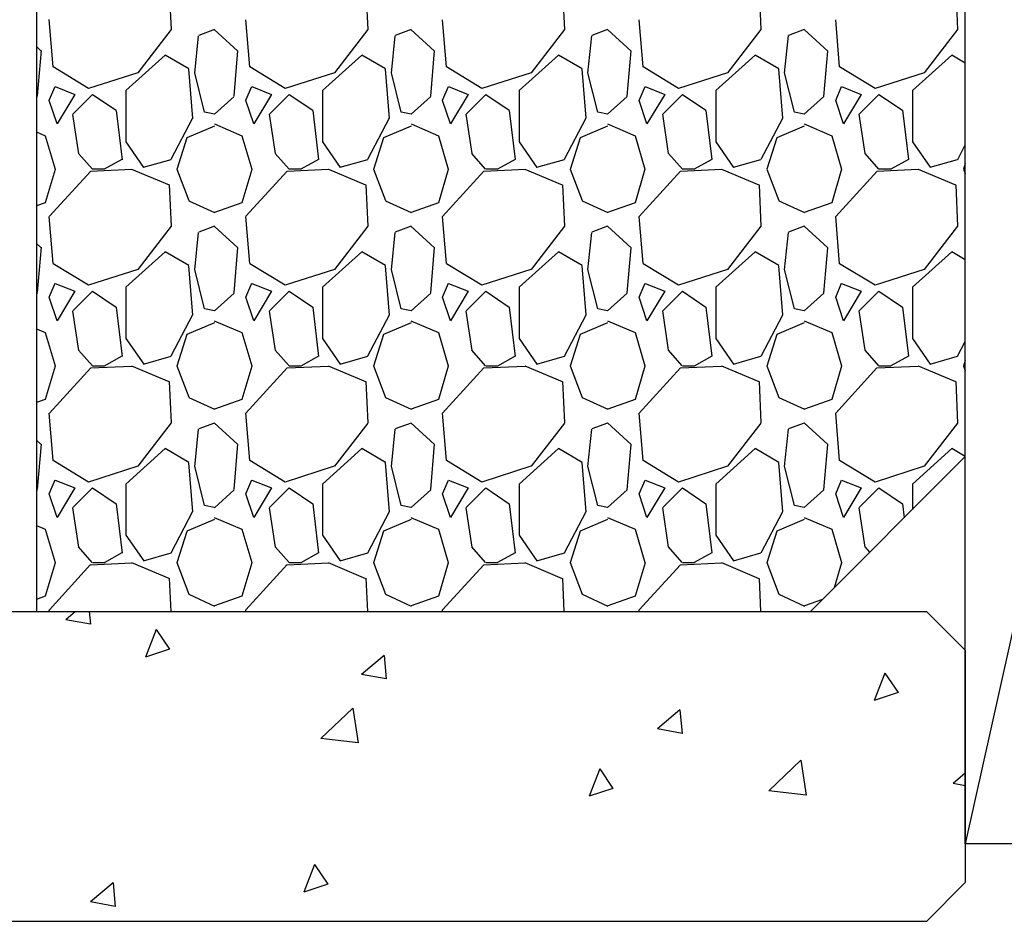
# Model space of a CAD drawing. Units: millimetres. Extents: x 1415 to 2429, y 890 to 1187.
# Drawn here: x 1919 to 1932, y 1023 to 1034 of the extents above; entities that cross this region are included whole.
import ezdxf

# ---------------------------------------------------------------- set-up
doc = ezdxf.new("R2010")
doc.units = ezdxf.units.MM
doc.layers.add('Aluhalter', color=3, linetype='Continuous')
doc.layers.add('Glas', color=150, linetype='Continuous')

msp = doc.modelspace()

# ---------------------------------------------------------------- linework, layer by layer
at = {"layer": 'Aluhalter'}
for p, q in [((1936.701, 1046.177), (1931.701, 1023.677)), ((1931.701, 1023.677), (1931.701, 1046.177)), ((1936.701, 1023.677), (1931.701, 1023.677))]:
    msp.add_line(p, q, dxfattribs=at)
at = {"layer": 'Glas', "color": 251}
for p, q in [((1919.701, 1042.677), (1919.701, 1026.677)), ((1931.701, 1028.677), (1931.701, 1040.677)), ((1921.417, 1034.726), (1921.442, 1034.193)), ((1923.957, 1034.726), (1923.982, 1034.192)), ((1926.497, 1034.725), (1926.522, 1034.192)), ((1929.037, 1034.725), (1929.062, 1034.192)), ((1931.577, 1034.725), (1931.602, 1034.191)), ((1919.918, 1033.709), (1919.867, 1034.319)), ((1922.458, 1033.709), (1922.407, 1034.318)), ((1924.998, 1033.709), (1924.947, 1034.318)), ((1927.538, 1033.709), (1927.487, 1034.318)), ((1930.078, 1033.708), (1930.027, 1034.318)), ((1921.443, 1034.192), (1921.011, 1033.633)), ((1922.001, 1034.191), (1921.798, 1034.115)), ((1922.305, 1033.912), (1922, 1034.192)), ((1923.983, 1034.192), (1923.551, 1033.633)), ((1924.541, 1034.191), (1924.338, 1034.115)), ((1924.845, 1033.912), (1924.54, 1034.191)), ((1926.523, 1034.192), (1926.091, 1033.633)), ((1927.081, 1034.191), (1926.878, 1034.115)), ((1927.385, 1033.912), (1927.081, 1034.191)), ((1929.062, 1034.191), (1928.631, 1033.633)), ((1929.621, 1034.191), (1929.418, 1034.115)), ((1929.926, 1033.912), (1929.621, 1034.191)), ((1931.602, 1034.191), (1931.171, 1033.632)), ((1921.747, 1033.627), (1921.797, 1034.109)), ((1924.287, 1033.628), (1924.337, 1034.11)), ((1926.827, 1033.629), (1926.878, 1034.111)), ((1929.367, 1033.63), (1929.418, 1034.113)), ((1919.765, 1033.912), (1919.701, 1033.971)), ((1919.716, 1033.336), (1919.766, 1033.92)), ((1921.366, 1033.861), (1920.858, 1033.403)), ((1921.671, 1033.683), (1921.366, 1033.861)), ((1922.256, 1033.334), (1922.306, 1033.918)), ((1923.906, 1033.861), (1923.398, 1033.403)), ((1924.211, 1033.683), (1923.906, 1033.861)), ((1924.795, 1033.332), (1924.846, 1033.916)), ((1926.446, 1033.861), (1925.938, 1033.403)), ((1926.751, 1033.683), (1926.446, 1033.861)), ((1927.335, 1033.331), (1927.386, 1033.915)), ((1928.986, 1033.861), (1928.478, 1033.403)), ((1929.291, 1033.683), (1928.986, 1033.861)), ((1929.875, 1033.329), (1929.926, 1033.913)), ((1931.526, 1033.861), (1931.018, 1033.403)), ((1931.701, 1033.759), (1931.526, 1033.861)), ((1920.376, 1033.429), (1919.918, 1033.708)), ((1922.916, 1033.429), (1922.458, 1033.708)), ((1925.455, 1033.429), (1924.998, 1033.708)), ((1927.995, 1033.429), (1927.538, 1033.708)), ((1929.342, 1033.046), (1929.291, 1033.681)), ((1929.342, 1033.046), (1929.291, 1033.681)), ((1930.535, 1033.429), (1930.078, 1033.708)), ((1921.011, 1033.632), (1920.376, 1033.429)), ((1921.722, 1033.044), (1921.671, 1033.679)), ((1921.722, 1033.044), (1921.671, 1033.679)), ((1921.874, 1033.124), (1921.747, 1033.632)), ((1923.551, 1033.632), (1922.916, 1033.429)), ((1924.262, 1033.045), (1924.211, 1033.68)), ((1924.262, 1033.045), (1924.211, 1033.68)), ((1924.414, 1033.124), (1924.287, 1033.632)), ((1926.091, 1033.632), (1925.456, 1033.429)), ((1926.802, 1033.046), (1926.751, 1033.681)), ((1926.802, 1033.046), (1926.751, 1033.681)), ((1926.954, 1033.124), (1926.827, 1033.632)), ((1928.631, 1033.632), (1927.996, 1033.429)), ((1929.494, 1033.124), (1929.367, 1033.632)), ((1931.171, 1033.632), (1930.536, 1033.429)), ((1919.868, 1033.279), (1919.945, 1033.456)), ((1919.944, 1033.454), (1920.198, 1033.353)), ((1922.408, 1033.278), (1922.484, 1033.456)), ((1922.484, 1033.454), (1922.738, 1033.353)), ((1924.948, 1033.278), (1925.024, 1033.456)), ((1925.024, 1033.454), (1925.278, 1033.353)), ((1927.488, 1033.277), (1927.564, 1033.455)), ((1927.564, 1033.454), (1927.818, 1033.353)), ((1930.028, 1033.277), (1930.104, 1033.455)), ((1930.104, 1033.454), (1930.358, 1033.353)), ((1919.701, 1033.315), (1919.714, 1033.327)), ((1920.198, 1033.353), (1919.969, 1032.972)), ((1920.172, 1033.099), (1920.426, 1033.353)), ((1920.426, 1033.353), (1920.731, 1033.149)), ((1920.858, 1033.403), (1920.858, 1032.743)), ((1922.001, 1033.098), (1922.255, 1033.327)), ((1922.738, 1033.353), (1922.509, 1032.972)), ((1922.712, 1033.099), (1922.966, 1033.353)), ((1922.966, 1033.353), (1923.271, 1033.149)), ((1923.398, 1033.403), (1923.398, 1032.743)), ((1924.541, 1033.098), (1924.795, 1033.327)), ((1925.278, 1033.353), (1925.049, 1032.972)), ((1925.252, 1033.099), (1925.506, 1033.353)), ((1925.506, 1033.353), (1925.811, 1033.149)), ((1925.938, 1033.403), (1925.938, 1032.743)), ((1927.081, 1033.098), (1927.335, 1033.327)), ((1927.818, 1033.353), (1927.589, 1032.972)), ((1927.792, 1033.099), (1928.046, 1033.353)), ((1928.046, 1033.353), (1928.351, 1033.149)), ((1928.478, 1033.403), (1928.478, 1032.743)), ((1929.621, 1033.099), (1929.875, 1033.327)), ((1930.358, 1033.353), (1930.129, 1032.972)), ((1930.332, 1033.099), (1930.586, 1033.353)), ((1930.586, 1033.353), (1930.891, 1033.149)), ((1931.018, 1033.403), (1931.018, 1032.743)), ((1919.969, 1032.972), (1919.867, 1033.276)), ((1922.509, 1032.972), (1922.407, 1033.276)), ((1925.049, 1032.972), (1924.947, 1033.276)), ((1927.589, 1032.972), (1927.487, 1033.276)), ((1930.129, 1032.972), (1930.027, 1033.276)), ((1920.249, 1032.588), (1920.173, 1033.096)), ((1920.731, 1033.146), (1920.808, 1032.511)), ((1921.444, 1032.518), (1921.724, 1033.052)), ((1922.001, 1033.099), (1921.874, 1033.124)), ((1922.789, 1032.589), (1922.712, 1033.097)), ((1923.271, 1033.147), (1923.348, 1032.512)), ((1923.984, 1032.517), (1924.263, 1033.051)), ((1924.541, 1033.099), (1924.414, 1033.124)), ((1925.329, 1032.589), (1925.252, 1033.097)), ((1925.811, 1033.148), (1925.887, 1032.513)), ((1926.523, 1032.517), (1926.803, 1033.05)), ((1927.081, 1033.099), (1926.954, 1033.124)), ((1927.869, 1032.59), (1927.792, 1033.098)), ((1928.351, 1033.148), (1928.427, 1032.513)), ((1929.063, 1032.516), (1929.342, 1033.049)), ((1929.621, 1033.099), (1929.494, 1033.124)), ((1930.408, 1032.59), (1930.332, 1033.098)), ((1930.891, 1033.149), (1930.967, 1032.514)), ((1922.001, 1032.946), (1921.645, 1032.794)), ((1922.001, 1032.972), (1922.356, 1032.819)), ((1924.541, 1032.946), (1924.185, 1032.794)), ((1924.541, 1032.972), (1924.896, 1032.819)), ((1927.081, 1032.946), (1926.725, 1032.794)), ((1927.081, 1032.972), (1927.436, 1032.819)), ((1929.621, 1032.946), (1929.265, 1032.794)), ((1929.621, 1032.972), (1929.977, 1032.819)), ((1919.701, 1032.869), (1919.816, 1032.82)), ((1919.816, 1032.821), (1919.943, 1032.39)), ((1921.645, 1032.792), (1921.518, 1032.386)), ((1922.356, 1032.821), (1922.483, 1032.389)), ((1924.185, 1032.793), (1924.058, 1032.386)), ((1924.896, 1032.82), (1925.023, 1032.389)), ((1926.725, 1032.793), (1926.598, 1032.386)), ((1927.436, 1032.82), (1927.563, 1032.388)), ((1929.265, 1032.793), (1929.138, 1032.387)), ((1929.977, 1032.82), (1930.104, 1032.388)), ((1920.859, 1032.742), (1921.087, 1032.412)), ((1923.399, 1032.742), (1923.627, 1032.412)), ((1925.938, 1032.742), (1926.167, 1032.412)), ((1928.478, 1032.743), (1928.707, 1032.412)), ((1931.018, 1032.743), (1931.247, 1032.413)), ((1931.603, 1032.515), (1931.701, 1032.703)), ((1920.425, 1032.389), (1920.247, 1032.592)), ((1922.965, 1032.389), (1922.787, 1032.592)), ((1925.505, 1032.388), (1925.328, 1032.592)), ((1928.046, 1032.388), (1927.868, 1032.591)), ((1930.586, 1032.388), (1930.408, 1032.591)), ((1920.806, 1032.514), (1920.577, 1032.387)), ((1921.087, 1032.413), (1921.442, 1032.514)), ((1923.346, 1032.514), (1923.118, 1032.387)), ((1923.627, 1032.413), (1923.982, 1032.514)), ((1925.887, 1032.514), (1925.658, 1032.387)), ((1926.167, 1032.413), (1926.522, 1032.514)), ((1928.427, 1032.514), (1928.198, 1032.387)), ((1928.707, 1032.413), (1929.062, 1032.514)), ((1930.967, 1032.514), (1930.738, 1032.387)), ((1931.247, 1032.413), (1931.602, 1032.514)), ((1931.701, 1032.46), (1931.678, 1032.387)), ((1919.943, 1032.386), (1919.816, 1031.954)), ((1919.87, 1031.781), (1920.403, 1032.365)), ((1920.401, 1032.362), (1920.934, 1032.387)), ((1920.579, 1032.387), (1920.426, 1032.387)), ((1920.932, 1032.388), (1921.415, 1032.185)), ((1921.518, 1032.389), (1921.67, 1031.982)), ((1922.483, 1032.386), (1922.356, 1031.954)), ((1922.409, 1031.78), (1922.943, 1032.364)), ((1922.941, 1032.362), (1923.474, 1032.387)), ((1923.119, 1032.387), (1922.966, 1032.387)), ((1923.473, 1032.388), (1923.955, 1032.185)), ((1924.058, 1032.389), (1924.21, 1031.982)), ((1925.023, 1032.386), (1924.896, 1031.955)), ((1924.949, 1031.779), (1925.482, 1032.363)), ((1925.481, 1032.362), (1926.014, 1032.387)), ((1925.659, 1032.387), (1925.506, 1032.387)), ((1926.013, 1032.388), (1926.495, 1032.185)), ((1926.598, 1032.388), (1926.751, 1031.982)), ((1927.563, 1032.387), (1927.436, 1031.955)), ((1927.488, 1031.779), (1928.021, 1032.363)), ((1928.02, 1032.362), (1928.554, 1032.387)), ((1928.199, 1032.387), (1928.046, 1032.387)), ((1928.553, 1032.388), (1929.036, 1032.185)), ((1929.138, 1032.388), (1929.291, 1031.982)), ((1930.104, 1032.387), (1929.977, 1031.955)), ((1930.027, 1031.778), (1930.561, 1032.362)), ((1930.56, 1032.362), (1931.094, 1032.387)), ((1930.739, 1032.387), (1930.586, 1032.387)), ((1931.093, 1032.388), (1931.576, 1032.185)), ((1931.678, 1032.388), (1931.701, 1032.327)), ((1921.417, 1032.186), (1921.442, 1031.653)), ((1923.957, 1032.186), (1923.982, 1031.652)), ((1926.497, 1032.185), (1926.522, 1031.652)), ((1929.037, 1032.185), (1929.062, 1031.652)), ((1931.577, 1032.185), (1931.602, 1031.651)), ((1919.816, 1031.956), (1919.701, 1031.914)), ((1921.672, 1031.981), (1922.002, 1031.828)), ((1922.356, 1031.956), (1922.001, 1031.829)), ((1924.212, 1031.981), (1924.542, 1031.828)), ((1924.897, 1031.956), (1924.541, 1031.829)), ((1926.752, 1031.981), (1927.082, 1031.828)), ((1927.437, 1031.956), (1927.081, 1031.829)), ((1929.292, 1031.981), (1929.622, 1031.828)), ((1929.977, 1031.956), (1929.621, 1031.829)), ((1919.918, 1031.169), (1919.867, 1031.779)), ((1922.458, 1031.169), (1922.407, 1031.778)), ((1924.998, 1031.169), (1924.947, 1031.778)), ((1927.538, 1031.169), (1927.487, 1031.778)), ((1930.078, 1031.168), (1930.027, 1031.778)), ((1921.443, 1031.652), (1921.011, 1031.093)), ((1922.001, 1031.651), (1921.798, 1031.575)), ((1922.305, 1031.372), (1922, 1031.652)), ((1923.983, 1031.652), (1923.551, 1031.093)), ((1924.541, 1031.651), (1924.338, 1031.575)), ((1924.845, 1031.372), (1924.54, 1031.652)), ((1926.523, 1031.651), (1926.091, 1031.093)), ((1927.081, 1031.651), (1926.878, 1031.575)), ((1927.385, 1031.372), (1927.08, 1031.651)), ((1929.062, 1031.651), (1928.631, 1031.092)), ((1929.621, 1031.651), (1929.418, 1031.575)), ((1929.925, 1031.372), (1929.621, 1031.651)), ((1931.602, 1031.651), (1931.17, 1031.092)), ((1921.747, 1031.087), (1921.797, 1031.569)), ((1924.287, 1031.088), (1924.337, 1031.571)), ((1926.827, 1031.089), (1926.878, 1031.572)), ((1929.367, 1031.09), (1929.418, 1031.573)), ((1919.764, 1031.373), (1919.701, 1031.431)), ((1919.716, 1030.795), (1919.766, 1031.38)), ((1921.366, 1031.321), (1920.858, 1030.863)), ((1921.671, 1031.143), (1921.366, 1031.321)), ((1922.256, 1030.794), (1922.306, 1031.378)), ((1923.906, 1031.321), (1923.398, 1030.863)), ((1924.211, 1031.143), (1923.906, 1031.321)), ((1924.795, 1030.792), (1924.846, 1031.376)), ((1926.446, 1031.321), (1925.938, 1030.863)), ((1926.751, 1031.143), (1926.446, 1031.321)), ((1927.335, 1030.79), (1927.386, 1031.375)), ((1928.986, 1031.321), (1928.478, 1030.863)), ((1929.291, 1031.143), (1928.986, 1031.321)), ((1929.875, 1030.789), (1929.926, 1031.373)), ((1931.526, 1031.321), (1931.018, 1030.863)), ((1931.701, 1031.219), (1931.526, 1031.321)), ((1920.376, 1030.889), (1919.918, 1031.168)), ((1921.722, 1030.504), (1921.671, 1031.139)), ((1921.722, 1030.504), (1921.671, 1031.139)), ((1922.916, 1030.889), (1922.458, 1031.168)), ((1924.262, 1030.505), (1924.211, 1031.14)), ((1924.262, 1030.505), (1924.211, 1031.14)), ((1925.456, 1030.889), (1924.998, 1031.168)), ((1926.802, 1030.506), (1926.751, 1031.141)), ((1926.802, 1030.506), (1926.751, 1031.141)), ((1927.995, 1030.889), (1927.538, 1031.168)), ((1929.342, 1030.506), (1929.291, 1031.141)), ((1929.342, 1030.506), (1929.291, 1031.141)), ((1930.535, 1030.889), (1930.078, 1031.168)), ((1921.011, 1031.092), (1920.376, 1030.889)), ((1921.874, 1030.584), (1921.747, 1031.092)), ((1923.551, 1031.092), (1922.916, 1030.889)), ((1924.414, 1030.584), (1924.287, 1031.092)), ((1926.09, 1031.092), (1925.455, 1030.889)), ((1926.954, 1030.584), (1926.827, 1031.092)), ((1928.63, 1031.092), (1927.995, 1030.889)), ((1929.494, 1030.584), (1929.367, 1031.092)), ((1931.17, 1031.092), (1930.535, 1030.889)), ((1919.868, 1030.738), (1919.944, 1030.916)), ((1919.944, 1030.914), (1920.198, 1030.813)), ((1922.408, 1030.738), (1922.484, 1030.916)), ((1922.484, 1030.914), (1922.738, 1030.813)), ((1924.948, 1030.738), (1925.024, 1030.915)), ((1925.024, 1030.914), (1925.278, 1030.813)), ((1927.488, 1030.737), (1927.564, 1030.915)), ((1927.564, 1030.914), (1927.818, 1030.813)), ((1930.028, 1030.737), (1930.104, 1030.915)), ((1930.104, 1030.914), (1930.358, 1030.813)), ((1919.701, 1030.775), (1919.715, 1030.787)), ((1920.198, 1030.813), (1919.969, 1030.432)), ((1920.172, 1030.559), (1920.426, 1030.813)), ((1920.426, 1030.813), (1920.731, 1030.609)), ((1920.858, 1030.863), (1920.858, 1030.203)), ((1922.001, 1030.558), (1922.255, 1030.787)), ((1922.738, 1030.813), (1922.509, 1030.432)), ((1922.712, 1030.559), (1922.966, 1030.813)), ((1922.966, 1030.813), (1923.271, 1030.609)), ((1923.398, 1030.863), (1923.398, 1030.203)), ((1924.541, 1030.558), (1924.795, 1030.787)), ((1925.278, 1030.813), (1925.049, 1030.432)), ((1925.252, 1030.559), (1925.506, 1030.813)), ((1925.506, 1030.813), (1925.811, 1030.609)), ((1925.938, 1030.863), (1925.938, 1030.203)), ((1927.081, 1030.559), (1927.335, 1030.787)), ((1927.818, 1030.813), (1927.589, 1030.432)), ((1927.792, 1030.559), (1928.046, 1030.813)), ((1928.046, 1030.813), (1928.351, 1030.609)), ((1928.478, 1030.863), (1928.478, 1030.203)), ((1929.621, 1030.559), (1929.875, 1030.787)), ((1930.358, 1030.813), (1930.129, 1030.432)), ((1930.332, 1030.559), (1930.586, 1030.813)), ((1930.586, 1030.813), (1930.891, 1030.609)), ((1931.018, 1030.863), (1931.018, 1030.203)), ((1919.969, 1030.432), (1919.867, 1030.736)), ((1922.509, 1030.432), (1922.407, 1030.736)), ((1925.049, 1030.432), (1924.947, 1030.736)), ((1927.589, 1030.432), (1927.487, 1030.736)), ((1930.129, 1030.432), (1930.027, 1030.736)), ((1920.249, 1030.048), (1920.173, 1030.556)), ((1920.731, 1030.606), (1920.808, 1029.971)), ((1921.444, 1029.978), (1921.723, 1030.511)), ((1922.001, 1030.559), (1921.874, 1030.584)), ((1922.789, 1030.049), (1922.712, 1030.557)), ((1923.271, 1030.607), (1923.348, 1029.972)), ((1923.984, 1029.977), (1924.263, 1030.51)), ((1924.541, 1030.559), (1924.414, 1030.584)), ((1925.329, 1030.049), (1925.252, 1030.557)), ((1925.811, 1030.607), (1925.887, 1029.972)), ((1926.523, 1029.976), (1926.803, 1030.51)), ((1927.081, 1030.559), (1926.954, 1030.584)), ((1927.869, 1030.05), (1927.792, 1030.558)), ((1928.351, 1030.608), (1928.427, 1029.973)), ((1929.063, 1029.976), (1929.342, 1030.509)), ((1929.621, 1030.559), (1929.494, 1030.584)), ((1930.409, 1030.05), (1930.332, 1030.558)), ((1930.891, 1030.609), (1930.967, 1029.974)), ((1922.001, 1030.406), (1921.645, 1030.254)), ((1922, 1030.432), (1922.356, 1030.28)), ((1924.541, 1030.406), (1924.185, 1030.254)), ((1924.54, 1030.432), (1924.896, 1030.28)), ((1927.081, 1030.406), (1926.725, 1030.254)), ((1927.081, 1030.432), (1927.436, 1030.279)), ((1929.621, 1030.406), (1929.265, 1030.254)), ((1929.621, 1030.432), (1929.976, 1030.279)), ((1919.701, 1030.329), (1919.816, 1030.28)), ((1919.816, 1030.281), (1919.943, 1029.85)), ((1921.645, 1030.252), (1921.518, 1029.846)), ((1922.356, 1030.281), (1922.483, 1029.849)), ((1924.185, 1030.253), (1924.058, 1029.846)), ((1924.896, 1030.281), (1925.023, 1029.849)), ((1926.725, 1030.253), (1926.598, 1029.847)), ((1927.436, 1030.28), (1927.563, 1029.848)), ((1929.265, 1030.253), (1929.138, 1029.847)), ((1929.976, 1030.28), (1930.103, 1029.848)), ((1920.859, 1030.202), (1921.088, 1029.871)), ((1923.399, 1030.202), (1923.627, 1029.872)), ((1925.939, 1030.202), (1926.167, 1029.872)), ((1928.478, 1030.202), (1928.707, 1029.872)), ((1931.018, 1030.203), (1931.247, 1029.872)), ((1931.602, 1029.975), (1931.701, 1030.163)), ((1920.425, 1029.849), (1920.247, 1030.053)), ((1922.965, 1029.849), (1922.787, 1030.052)), ((1925.505, 1029.849), (1925.327, 1030.052)), ((1928.045, 1029.848), (1927.868, 1030.052)), ((1930.586, 1029.848), (1930.408, 1030.051)), ((1920.806, 1029.974), (1920.578, 1029.847)), ((1921.087, 1029.873), (1921.442, 1029.974)), ((1923.347, 1029.974), (1923.118, 1029.847)), ((1923.627, 1029.873), (1923.982, 1029.974)), ((1925.887, 1029.974), (1925.658, 1029.847)), ((1926.167, 1029.873), (1926.522, 1029.974)), ((1928.427, 1029.974), (1928.199, 1029.847)), ((1928.707, 1029.873), (1929.062, 1029.974)), ((1930.967, 1029.975), (1930.739, 1029.848)), ((1931.247, 1029.873), (1931.602, 1029.974)), ((1931.701, 1029.92), (1931.678, 1029.847)), ((1919.943, 1029.846), (1919.816, 1029.414)), ((1919.869, 1029.24), (1920.403, 1029.824)), ((1920.4, 1029.822), (1920.934, 1029.847)), ((1920.579, 1029.847), (1920.426, 1029.847)), ((1920.932, 1029.849), (1921.414, 1029.645)), ((1921.518, 1029.849), (1921.67, 1029.443)), ((1922.483, 1029.846), (1922.356, 1029.414)), ((1922.409, 1029.239), (1922.942, 1029.823)), ((1922.94, 1029.822), (1923.474, 1029.847)), ((1923.119, 1029.847), (1922.966, 1029.847)), ((1923.472, 1029.848), (1923.955, 1029.645)), ((1924.058, 1029.849), (1924.21, 1029.442)), ((1925.023, 1029.847), (1924.896, 1029.415)), ((1924.948, 1029.239), (1925.482, 1029.823)), ((1925.48, 1029.822), (1926.014, 1029.847)), ((1925.659, 1029.847), (1925.506, 1029.847)), ((1926.012, 1029.848), (1926.495, 1029.645)), ((1926.598, 1029.848), (1926.75, 1029.442)), ((1927.563, 1029.847), (1927.436, 1029.415)), ((1927.488, 1029.238), (1928.021, 1029.822)), ((1928.02, 1029.822), (1928.553, 1029.847)), ((1928.199, 1029.847), (1928.046, 1029.847)), ((1928.553, 1029.848), (1929.035, 1029.645)), ((1929.138, 1029.848), (1929.291, 1029.442)), ((1930.104, 1029.847), (1929.977, 1029.416)), ((1930.027, 1029.237), (1930.56, 1029.822)), ((1930.56, 1029.822), (1931.093, 1029.847)), ((1930.739, 1029.847), (1930.586, 1029.847)), ((1931.093, 1029.848), (1931.575, 1029.645)), ((1931.678, 1029.848), (1931.701, 1029.787)), ((1921.417, 1029.646), (1921.442, 1029.113)), ((1923.957, 1029.646), (1923.982, 1029.112)), ((1926.497, 1029.645), (1926.522, 1029.112)), ((1929.037, 1029.645), (1929.062, 1029.112)), ((1931.577, 1029.645), (1931.602, 1029.111)), ((1919.817, 1029.416), (1919.701, 1029.374)), ((1921.672, 1029.44), (1922.003, 1029.288)), ((1922.357, 1029.416), (1922.001, 1029.289)), ((1924.212, 1029.44), (1924.542, 1029.288)), ((1924.897, 1029.416), (1924.541, 1029.289)), ((1926.752, 1029.441), (1927.082, 1029.288)), ((1927.437, 1029.416), (1927.082, 1029.289)), ((1929.292, 1029.441), (1929.622, 1029.288)), ((1929.977, 1029.416), (1929.622, 1029.289)), ((1919.918, 1028.629), (1919.867, 1029.239)), ((1922.458, 1028.629), (1922.407, 1029.238)), ((1924.998, 1028.629), (1924.947, 1029.238)), ((1927.538, 1028.629), (1927.487, 1029.238)), ((1930.078, 1028.628), (1930.027, 1029.238)), ((1921.443, 1029.112), (1921.011, 1028.553)), ((1922.001, 1029.111), (1921.798, 1029.035)), ((1922.304, 1028.833), (1922, 1029.112)), ((1923.983, 1029.111), (1923.551, 1028.553)), ((1924.541, 1029.111), (1924.338, 1029.035)), ((1924.845, 1028.833), (1924.54, 1029.112)), ((1926.522, 1029.111), (1926.091, 1028.552)), ((1927.081, 1029.111), (1926.878, 1029.035)), ((1927.385, 1028.832), (1927.08, 1029.112)), ((1929.062, 1029.111), (1928.63, 1028.552)), ((1929.621, 1029.111), (1929.418, 1029.035)), ((1929.925, 1028.832), (1929.62, 1029.112)), ((1931.602, 1029.111), (1931.17, 1028.552)), ((1921.747, 1028.547), (1921.797, 1029.03)), ((1924.287, 1028.548), (1924.337, 1029.031)), ((1926.827, 1028.549), (1926.878, 1029.032)), ((1929.367, 1028.55), (1929.418, 1029.033)), ((1919.764, 1028.833), (1919.701, 1028.891)), ((1919.716, 1028.255), (1919.766, 1028.84)), ((1921.366, 1028.781), (1920.858, 1028.323)), ((1921.671, 1028.603), (1921.366, 1028.781)), ((1922.256, 1028.254), (1922.306, 1028.838)), ((1923.906, 1028.781), (1923.398, 1028.323)), ((1924.211, 1028.603), (1923.906, 1028.781)), ((1924.795, 1028.252), (1924.846, 1028.836)), ((1926.446, 1028.781), (1925.938, 1028.323)), ((1926.751, 1028.603), (1926.446, 1028.781)), ((1927.335, 1028.25), (1927.386, 1028.835)), ((1928.986, 1028.781), (1928.478, 1028.323)), ((1929.291, 1028.603), (1928.986, 1028.781)), ((1929.875, 1028.249), (1929.926, 1028.833)), ((1931.526, 1028.781), (1931.018, 1028.323)), ((1931.701, 1028.679), (1931.526, 1028.781)), ((1920.376, 1028.349), (1919.918, 1028.628)), ((1921.722, 1027.964), (1921.671, 1028.599)), ((1921.722, 1027.964), (1921.671, 1028.599)), ((1922.916, 1028.349), (1922.458, 1028.628)), ((1924.262, 1027.965), (1924.211, 1028.6)), ((1924.262, 1027.965), (1924.211, 1028.6)), ((1925.456, 1028.349), (1924.998, 1028.628)), ((1926.802, 1027.965), (1926.751, 1028.6)), ((1926.802, 1027.965), (1926.751, 1028.6)), ((1927.996, 1028.349), (1927.538, 1028.628)), ((1929.342, 1027.966), (1929.291, 1028.601)), ((1929.342, 1027.966), (1929.291, 1028.601)), ((1929.701, 1026.677), (1931.701, 1028.677)), ((1930.535, 1028.349), (1930.078, 1028.628)), ((1921.01, 1028.552), (1920.375, 1028.349)), ((1921.874, 1028.044), (1921.747, 1028.552)), ((1923.55, 1028.552), (1922.915, 1028.349)), ((1924.414, 1028.044), (1924.287, 1028.552)), ((1926.09, 1028.552), (1925.455, 1028.349)), ((1926.954, 1028.044), (1926.827, 1028.552)), ((1928.63, 1028.552), (1927.995, 1028.349)), ((1929.494, 1028.044), (1929.367, 1028.552)), ((1931.17, 1028.552), (1930.535, 1028.349)), ((1919.868, 1028.198), (1919.944, 1028.376)), ((1919.944, 1028.374), (1920.198, 1028.273)), ((1922.408, 1028.198), (1922.484, 1028.376)), ((1922.484, 1028.374), (1922.738, 1028.273)), ((1924.948, 1028.197), (1925.024, 1028.375)), ((1925.024, 1028.374), (1925.278, 1028.273)), ((1927.488, 1028.197), (1927.564, 1028.375)), ((1927.564, 1028.374), (1927.818, 1028.273)), ((1930.027, 1028.197), (1930.104, 1028.374)), ((1930.104, 1028.374), (1930.358, 1028.273)), ((1919.701, 1028.235), (1919.715, 1028.247)), ((1920.198, 1028.273), (1919.969, 1027.892)), ((1920.172, 1028.019), (1920.426, 1028.273)), ((1920.426, 1028.273), (1920.731, 1028.069)), ((1920.858, 1028.323), (1920.858, 1027.663)), ((1922.001, 1028.018), (1922.255, 1028.247)), ((1922.738, 1028.273), (1922.509, 1027.892)), ((1922.712, 1028.019), (1922.966, 1028.273)), ((1922.966, 1028.273), (1923.271, 1028.069)), ((1923.398, 1028.323), (1923.398, 1027.663)), ((1924.541, 1028.019), (1924.795, 1028.247)), ((1925.278, 1028.273), (1925.049, 1027.892)), ((1925.252, 1028.019), (1925.506, 1028.273)), ((1925.506, 1028.273), (1925.811, 1028.069)), ((1925.938, 1028.323), (1925.938, 1027.663)), ((1927.081, 1028.019), (1927.335, 1028.247)), ((1927.818, 1028.273), (1927.589, 1027.892)), ((1927.792, 1028.019), (1928.046, 1028.273)), ((1928.046, 1028.273), (1928.351, 1028.069)), ((1928.478, 1028.323), (1928.478, 1027.663)), ((1929.621, 1028.019), (1929.875, 1028.247)), ((1930.358, 1028.273), (1930.129, 1027.892)), ((1930.332, 1028.019), (1930.586, 1028.273)), ((1930.586, 1028.273), (1930.891, 1028.069)), ((1931.018, 1028.323), (1931.018, 1027.994)), ((1919.969, 1027.892), (1919.867, 1028.196)), ((1922.509, 1027.892), (1922.407, 1028.196)), ((1925.049, 1027.892), (1924.947, 1028.196)), ((1927.589, 1027.892), (1927.487, 1028.196)), ((1930.129, 1027.892), (1930.027, 1028.196)), ((1920.249, 1027.508), (1920.173, 1028.016)), ((1920.731, 1028.066), (1920.808, 1027.431)), ((1921.444, 1027.437), (1921.723, 1027.971)), ((1922, 1028.019), (1921.873, 1028.044)), ((1922.789, 1027.509), (1922.713, 1028.017)), ((1923.271, 1028.067), (1923.348, 1027.432)), ((1923.983, 1027.437), (1924.263, 1027.97)), ((1924.54, 1028.019), (1924.413, 1028.044)), ((1925.329, 1027.509), (1925.252, 1028.017)), ((1925.811, 1028.067), (1925.888, 1027.432)), ((1926.523, 1027.436), (1926.802, 1027.969)), ((1927.081, 1028.019), (1926.954, 1028.044)), ((1927.869, 1027.51), (1927.792, 1028.018)), ((1928.351, 1028.068), (1928.427, 1027.433)), ((1929.063, 1027.435), (1929.342, 1027.969)), ((1929.621, 1028.019), (1929.494, 1028.044)), ((1930.409, 1027.51), (1930.332, 1028.018)), ((1930.891, 1028.069), (1930.913, 1027.889)), ((1922.001, 1027.866), (1921.645, 1027.714)), ((1922, 1027.892), (1922.356, 1027.74)), ((1924.541, 1027.866), (1924.185, 1027.714)), ((1924.54, 1027.892), (1924.896, 1027.74)), ((1927.081, 1027.866), (1926.726, 1027.714)), ((1927.08, 1027.892), (1927.436, 1027.74)), ((1929.621, 1027.866), (1929.266, 1027.714)), ((1929.62, 1027.892), (1929.976, 1027.74)), ((1919.701, 1027.789), (1919.816, 1027.74)), ((1919.816, 1027.742), (1919.943, 1027.31)), ((1921.645, 1027.712), (1921.518, 1027.306)), ((1922.356, 1027.741), (1922.483, 1027.309)), ((1924.185, 1027.713), (1924.058, 1027.306)), ((1924.896, 1027.741), (1925.023, 1027.309)), ((1926.725, 1027.713), (1926.598, 1027.307)), ((1927.436, 1027.74), (1927.563, 1027.309)), ((1929.265, 1027.713), (1929.138, 1027.307)), ((1929.976, 1027.74), (1930.103, 1027.308)), ((1920.859, 1027.661), (1921.088, 1027.331)), ((1923.399, 1027.662), (1923.627, 1027.332)), ((1925.939, 1027.662), (1926.167, 1027.332)), ((1928.479, 1027.662), (1928.707, 1027.332)), ((1920.424, 1027.31), (1920.247, 1027.513)), ((1922.965, 1027.309), (1922.787, 1027.513)), ((1925.505, 1027.309), (1925.327, 1027.512)), ((1928.045, 1027.309), (1927.867, 1027.512)), ((1930.467, 1027.444), (1930.408, 1027.512)), ((1920.807, 1027.434), (1920.578, 1027.307)), ((1921.087, 1027.333), (1921.442, 1027.434)), ((1923.347, 1027.434), (1923.119, 1027.307)), ((1923.627, 1027.333), (1923.982, 1027.434)), ((1925.887, 1027.435), (1925.659, 1027.308)), ((1926.167, 1027.333), (1926.522, 1027.434)), ((1928.428, 1027.435), (1928.199, 1027.308)), ((1928.707, 1027.333), (1929.062, 1027.434)), ((1919.943, 1027.306), (1919.816, 1026.874)), ((1919.869, 1026.699), (1920.402, 1027.284)), ((1920.4, 1027.282), (1920.933, 1027.307)), ((1920.579, 1027.307), (1920.426, 1027.307)), ((1920.931, 1027.309), (1921.414, 1027.106)), ((1921.518, 1027.309), (1921.67, 1026.903)), ((1922.483, 1027.306), (1922.356, 1026.874)), ((1922.408, 1026.699), (1922.942, 1027.283)), ((1922.94, 1027.282), (1923.473, 1027.307)), ((1923.119, 1027.307), (1922.966, 1027.307)), ((1923.471, 1027.309), (1923.954, 1027.105)), ((1924.058, 1027.309), (1924.21, 1026.902)), ((1925.023, 1027.307), (1924.896, 1026.875)), ((1924.948, 1026.698), (1925.481, 1027.282)), ((1925.48, 1027.282), (1926.013, 1027.307)), ((1925.659, 1027.307), (1925.506, 1027.307)), ((1926.012, 1027.309), (1926.494, 1027.105)), ((1926.598, 1027.309), (1926.75, 1026.902)), ((1927.564, 1027.307), (1927.437, 1026.875)), ((1927.487, 1026.697), (1928.02, 1027.282)), ((1928.02, 1027.282), (1928.553, 1027.307)), ((1928.199, 1027.307), (1928.046, 1027.307)), ((1928.552, 1027.308), (1929.034, 1027.105)), ((1929.138, 1027.308), (1929.291, 1026.902)), ((1930.104, 1027.307), (1930.009, 1026.985)), ((1921.417, 1027.106), (1921.437, 1026.677)), ((1923.957, 1027.106), (1923.977, 1026.677)), ((1926.497, 1027.105), (1926.517, 1026.677)), ((1929.037, 1027.105), (1929.057, 1026.677)), ((1919.817, 1026.876), (1919.701, 1026.834)), ((1921.673, 1026.9), (1922.003, 1026.748)), ((1922.357, 1026.876), (1922.002, 1026.749)), ((1924.213, 1026.9), (1924.543, 1026.748)), ((1924.897, 1026.876), (1924.542, 1026.749)), ((1926.752, 1026.9), (1927.083, 1026.748)), ((1927.438, 1026.876), (1927.082, 1026.749)), ((1929.292, 1026.9), (1929.622, 1026.748)), ((1929.856, 1026.833), (1929.622, 1026.749)), ((1919.869, 1026.677), (1919.867, 1026.699)), ((1922.409, 1026.677), (1922.407, 1026.698)), ((1924.949, 1026.677), (1924.947, 1026.698)), ((1927.489, 1026.677), (1927.487, 1026.698)), ((1919.701, 1026.677), (1929.701, 1026.677))]:
    msp.add_line(p, q, dxfattribs=at)
at = {"layer": 'Glas'}
for p, q in [((1910.696, 1026.677), (1931.201, 1026.677)), ((1920.208, 1026.677), (1920.081, 1026.571)), ((1920.399, 1026.512), (1920.081, 1026.571)), ((1920.385, 1026.677), (1920.399, 1026.512)), ((1931.201, 1026.677), (1931.701, 1026.177)), ((1921.249, 1026.443), (1921.113, 1026.087)), ((1921.249, 1026.443), (1921.42, 1026.19)), ((1921.42, 1026.19), (1921.113, 1026.087)), ((1931.701, 1026.177), (1931.701, 1023.177)), ((1924.194, 1026.111), (1923.902, 1025.866)), ((1924.194, 1026.111), (1924.221, 1025.807)), ((1924.221, 1025.807), (1923.902, 1025.866)), ((1930.662, 1025.883), (1930.526, 1025.527)), ((1930.662, 1025.883), (1930.833, 1025.63)), ((1930.833, 1025.63), (1930.526, 1025.527)), ((1923.788, 1025.431), (1923.376, 1025.036)), ((1923.788, 1025.431), (1923.858, 1024.98)), ((1928.015, 1025.406), (1927.723, 1025.161)), ((1928.015, 1025.406), (1928.042, 1025.103)), ((1928.042, 1025.102), (1927.723, 1025.161)), ((1923.858, 1024.98), (1923.376, 1025.036)), ((1929.577, 1024.758), (1929.165, 1024.362)), ((1929.577, 1024.758), (1929.647, 1024.306)), ((1926.978, 1024.647), (1926.842, 1024.291)), ((1926.978, 1024.647), (1927.149, 1024.394)), ((1931.701, 1024.588), (1931.544, 1024.456)), ((1931.701, 1024.427), (1931.544, 1024.456)), ((1927.149, 1024.394), (1926.842, 1024.291)), ((1929.647, 1024.306), (1929.165, 1024.362)), ((1923.295, 1023.411), (1923.158, 1023.055)), ((1923.295, 1023.411), (1923.465, 1023.158)), ((1920.692, 1023.172), (1920.4, 1022.927)), ((1920.692, 1023.172), (1920.718, 1022.869)), ((1923.465, 1023.158), (1923.158, 1023.055)), ((1931.701, 1023.177), (1931.201, 1022.677)), ((1920.718, 1022.868), (1920.4, 1022.927)), ((1931.201, 1022.677), (1910.696, 1022.677))]:
    msp.add_line(p, q, dxfattribs=at)

doc.saveas('drawing.dxf')
